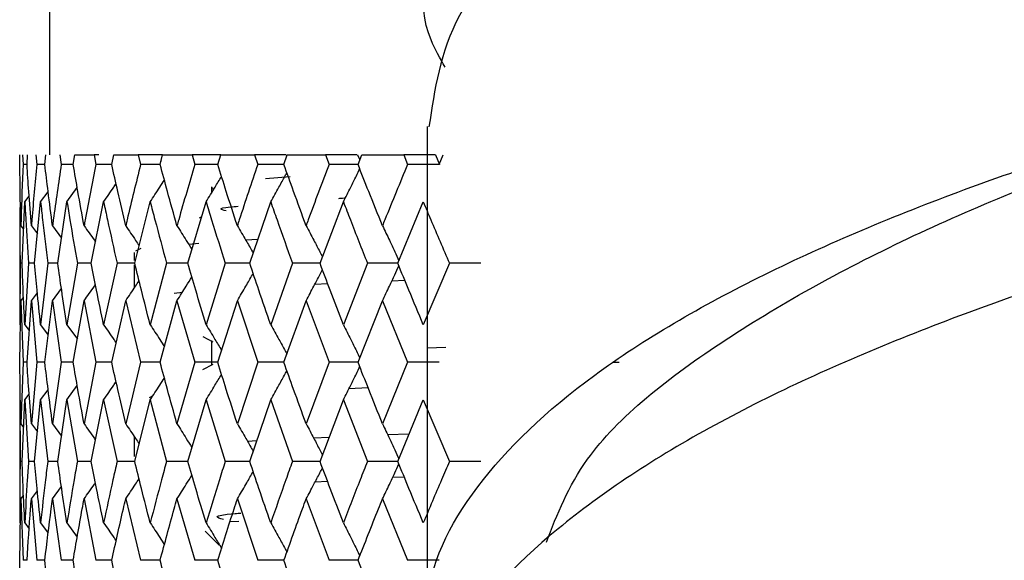
# Model space of a CAD drawing. Units: millimetres. Extents: x 3 to 4997, y 5 to 4995.
# Drawn here: x 989 to 1000, y 1957 to 1963 of the extents above; entities that cross this region are included whole.
import ezdxf

# ---------------------------------------------------------------- set-up
doc = ezdxf.new("R2010")
doc.units = ezdxf.units.MM

msp = doc.modelspace()

# ---------------------------------------------------------------- linework, layer by layer
at = {"color": 7, "linetype": 'Continuous', "lineweight": 25}
for p, q in [((989.103, 1964.287), (989.103, 1961.287)), ((993.553, 1961.62), (993.553, 1955.706)), ((988.755, 1961.175), (988.756, 1961.287)), ((988.787, 1961.287), (988.792, 1961.175)), ((988.839, 1961.175), (988.846, 1961.287)), ((988.944, 1961.287), (988.954, 1961.175)), ((989.049, 1961.175), (989.062, 1961.287)), ((989.225, 1961.287), (989.242, 1961.175)), ((989.227, 1961.287), (989.225, 1961.287)), ((989.383, 1961.175), (989.402, 1961.287)), ((989.402, 1961.287), (989.629, 1961.287)), ((989.629, 1961.287), (989.651, 1961.175)), ((989.687, 1961.287), (989.629, 1961.287)), ((989.837, 1961.175), (989.862, 1961.287)), ((989.862, 1961.287), (990.15, 1961.287)), ((990.15, 1961.287), (990.178, 1961.175)), ((990.437, 1961.287), (990.15, 1961.287)), ((990.407, 1961.175), (990.437, 1961.287)), ((990.418, 1961.215), (990.419, 1961.214)), ((990.437, 1961.287), (990.783, 1961.287)), ((990.783, 1961.287), (990.816, 1961.175)), ((991.121, 1961.287), (990.783, 1961.287)), ((991.086, 1961.175), (991.121, 1961.287)), ((991.121, 1961.287), (991.52, 1961.287)), ((991.52, 1961.287), (991.558, 1961.175)), ((991.892, 1961.287), (991.52, 1961.287)), ((991.866, 1961.175), (991.905, 1961.287)), ((991.905, 1961.287), (992.355, 1961.287)), ((992.355, 1961.287), (992.397, 1961.175)), ((992.73, 1961.287), (992.355, 1961.287)), ((992.731, 1961.287), (992.759, 1961.228)), ((992.739, 1961.175), (992.783, 1961.287)), ((992.783, 1961.287), (993.277, 1961.287)), ((993.277, 1961.287), (993.323, 1961.175)), ((993.651, 1961.287), (993.277, 1961.287)), ((993.652, 1961.287), (993.699, 1961.175)), ((993.695, 1961.175), (993.743, 1961.287)), ((988.839, 1961.175), (988.792, 1961.175)), ((989.049, 1961.175), (988.954, 1961.175)), ((989.383, 1961.175), (989.242, 1961.175)), ((989.837, 1961.175), (989.651, 1961.175)), ((990.407, 1961.175), (990.178, 1961.175)), ((991.086, 1961.175), (990.816, 1961.175)), ((991.866, 1961.175), (991.558, 1961.175)), ((992.739, 1961.175), (992.397, 1961.175)), ((993.699, 1961.175), (993.323, 1961.175)), ((991.648, 1961.008), (991.94, 1961.031)), ((989.31, 1960.733), (989.431, 1960.901)), ((991.013, 1960.912), (991.013, 1960.839)), ((991.013, 1960.904), (991.03, 1960.895)), ((988.813, 1960.733), (988.864, 1960.802)), ((988.999, 1960.733), (989.088, 1960.853)), ((988.753, 1960.669), (988.753, 1959.286)), ((988.781, 1960.01), (988.813, 1960.733)), ((988.928, 1960.01), (988.999, 1960.733)), ((989.201, 1960.01), (989.31, 1960.733)), ((989.596, 1960.01), (989.742, 1960.733)), ((990.108, 1960.01), (990.29, 1960.733)), ((990.733, 1960.01), (990.949, 1960.733)), ((991.463, 1960.01), (991.71, 1960.733)), ((992.291, 1960.01), (992.566, 1960.733)), ((993.207, 1960.01), (993.508, 1960.733)), ((990.896, 1960.558), (990.869, 1960.543)), ((988.767, 1960.453), (988.799, 1960.411)), ((988.891, 1960.453), (988.962, 1960.356)), ((989.14, 1960.453), (989.246, 1960.306)), ((991.559, 1960.29), (991.416, 1960.283)), ((990.18, 1960.184), (990.117, 1960.152)), ((990.864, 1960.244), (990.744, 1960.233)), ((990.103, 1960.137), (990.103, 1960.042)), ((988.758, 1960.01), (988.753, 1959.286)), ((988.781, 1960.01), (988.758, 1960.01)), ((988.857, 1960.01), (988.813, 1959.286)), ((988.928, 1960.01), (988.857, 1960.01)), ((989.083, 1960.01), (988.999, 1959.286)), ((989.201, 1960.01), (989.083, 1960.01)), ((989.432, 1960.01), (989.31, 1959.286)), ((989.596, 1960.01), (989.432, 1960.01)), ((989.9, 1960.01), (989.742, 1959.286)), ((990.108, 1960.01), (989.9, 1960.01)), ((990.103, 1959.992), (990.103, 1959.718)), ((990.483, 1960.01), (990.29, 1959.286)), ((990.733, 1960.01), (990.483, 1960.01)), ((991.174, 1960.01), (990.949, 1959.286)), ((991.463, 1960.01), (991.174, 1960.01)), ((991.966, 1960.01), (991.71, 1959.286)), ((992.291, 1960.01), (991.966, 1960.01)), ((992.85, 1960.01), (992.566, 1959.286)), ((993.207, 1960.01), (992.85, 1960.01)), ((993.815, 1960.01), (993.508, 1959.286)), ((994.185, 1960.01), (993.815, 1960.01)), ((989.14, 1959.568), (989.245, 1959.712)), ((992.231, 1959.764), (992.382, 1959.77)), ((993.137, 1959.803), (993.29, 1959.809)), ((988.767, 1959.568), (988.797, 1959.608)), ((988.891, 1959.568), (988.961, 1959.663)), ((990.574, 1959.659), (990.671, 1959.671)), ((988.755, 1958.843), (988.767, 1959.568)), ((988.767, 1959.568), (988.792, 1958.843)), ((988.839, 1958.843), (988.891, 1959.568)), ((988.891, 1959.568), (988.954, 1958.843)), ((989.049, 1958.843), (989.14, 1959.568)), ((989.14, 1959.568), (989.242, 1958.843)), ((989.383, 1958.843), (989.511, 1959.568)), ((989.511, 1959.568), (989.651, 1958.843)), ((989.837, 1958.843), (990.002, 1959.568)), ((990.002, 1959.568), (990.178, 1958.843)), ((990.407, 1958.843), (990.606, 1959.568)), ((990.606, 1959.568), (990.816, 1958.843)), ((991.086, 1958.843), (991.317, 1959.568)), ((991.317, 1959.568), (991.558, 1958.843)), ((991.866, 1958.843), (992.127, 1959.568)), ((992.127, 1959.568), (992.397, 1958.843)), ((992.739, 1958.843), (993.027, 1959.568)), ((993.027, 1959.568), (993.323, 1958.843)), ((988.813, 1959.286), (988.865, 1959.216)), ((988.999, 1959.286), (989.089, 1959.164)), ((989.31, 1959.286), (989.432, 1959.116)), ((990.912, 1959.147), (991.03, 1959.085)), ((991.013, 1959.102), (991.013, 1958.809)), ((993.553, 1959.014), (993.773, 1959.023)), ((988.792, 1958.843), (988.767, 1958.118)), ((988.839, 1958.843), (988.792, 1958.843)), ((988.954, 1958.843), (988.891, 1958.118)), ((989.049, 1958.843), (988.954, 1958.843)), ((989.242, 1958.843), (989.14, 1958.118)), ((989.383, 1958.843), (989.242, 1958.843)), ((989.651, 1958.843), (989.511, 1958.118)), ((989.837, 1958.843), (989.651, 1958.843)), ((990.178, 1958.843), (990.002, 1958.118)), ((990.407, 1958.843), (990.178, 1958.843)), ((990.816, 1958.843), (990.606, 1958.118)), ((991.086, 1958.843), (990.816, 1958.843)), ((991.029, 1958.817), (990.907, 1958.753)), ((991.558, 1958.843), (991.317, 1958.118)), ((991.866, 1958.843), (991.558, 1958.843)), ((992.397, 1958.843), (992.127, 1958.118)), ((992.739, 1958.843), (992.397, 1958.843)), ((993.323, 1958.843), (993.027, 1958.118)), ((993.694, 1958.843), (993.323, 1958.843)), ((995.737, 1958.843), (995.816, 1958.843)), ((989.31, 1958.4), (989.431, 1958.568)), ((988.813, 1958.4), (988.864, 1958.468)), ((988.999, 1958.4), (989.088, 1958.52)), ((990.322, 1958.448), (990.279, 1958.426)), ((992.858, 1958.541), (992.632, 1958.531)), ((988.753, 1958.4), (988.753, 1956.952)), ((988.753, 1958.4), (988.758, 1957.675)), ((988.781, 1957.675), (988.813, 1958.4)), ((988.813, 1958.4), (988.857, 1957.675)), ((988.928, 1957.675), (988.999, 1958.4)), ((988.999, 1958.4), (989.083, 1957.675)), ((989.201, 1957.675), (989.31, 1958.4)), ((989.31, 1958.4), (989.432, 1957.675)), ((989.596, 1957.675), (989.742, 1958.4)), ((989.742, 1958.4), (989.9, 1957.675)), ((990.108, 1957.675), (990.29, 1958.4)), ((990.29, 1958.4), (990.483, 1957.675)), ((990.733, 1957.675), (990.949, 1958.4)), ((990.949, 1958.4), (991.174, 1957.675)), ((991.463, 1957.675), (991.71, 1958.4)), ((991.71, 1958.4), (991.966, 1957.675)), ((992.291, 1957.675), (992.566, 1958.4)), ((992.566, 1958.4), (992.85, 1957.675)), ((993.207, 1957.675), (993.508, 1958.4)), ((993.508, 1958.4), (993.815, 1957.675)), ((988.767, 1958.118), (988.799, 1958.076)), ((988.891, 1958.118), (988.962, 1958.022)), ((989.14, 1958.118), (989.246, 1957.972)), ((990.103, 1957.968), (990.103, 1957.734)), ((993.087, 1957.991), (993.342, 1958)), ((991.436, 1957.915), (991.547, 1957.92)), ((992.215, 1957.952), (992.4, 1957.961)), ((988.781, 1957.675), (988.758, 1957.675)), ((988.928, 1957.675), (988.857, 1957.675)), ((989.201, 1957.675), (989.083, 1957.675)), ((989.596, 1957.675), (989.432, 1957.675)), ((990.108, 1957.675), (989.9, 1957.675)), ((990.733, 1957.675), (990.483, 1957.675)), ((991.463, 1957.675), (991.174, 1957.675)), ((992.291, 1957.675), (991.966, 1957.675)), ((993.207, 1957.675), (992.85, 1957.675)), ((994.185, 1957.675), (993.815, 1957.675)), ((992.233, 1957.433), (992.378, 1957.444)), ((993.147, 1957.488), (993.282, 1957.494)), ((988.767, 1957.233), (988.797, 1957.273)), ((988.891, 1957.233), (988.961, 1957.328)), ((989.14, 1957.233), (989.245, 1957.378)), ((988.767, 1957.233), (988.792, 1956.51)), ((988.891, 1957.233), (988.954, 1956.51)), ((989.14, 1957.233), (989.242, 1956.51)), ((989.511, 1957.233), (989.651, 1956.51)), ((990.002, 1957.233), (990.178, 1956.51)), ((990.606, 1957.233), (990.816, 1956.51)), ((991.317, 1957.233), (991.558, 1956.51)), ((992.127, 1957.233), (992.397, 1956.51)), ((993.027, 1957.233), (993.323, 1956.51)), ((988.813, 1956.952), (988.865, 1956.883)), ((988.999, 1956.952), (989.089, 1956.831)), ((989.31, 1956.952), (989.431, 1956.783)), ((991.231, 1956.966), (991.333, 1956.973)), ((990.938, 1956.852), (991.103, 1956.687)), ((988.839, 1956.51), (988.792, 1956.51)), ((989.049, 1956.51), (988.954, 1956.51)), ((989.383, 1956.51), (989.242, 1956.51)), ((989.837, 1956.51), (989.651, 1956.51)), ((990.407, 1956.51), (990.178, 1956.51)), ((991.086, 1956.51), (990.816, 1956.51)), ((991.866, 1956.51), (991.558, 1956.51)), ((992.739, 1956.51), (992.397, 1956.51)), ((993.694, 1956.51), (993.323, 1956.51))]:
    msp.add_line(p, q, dxfattribs=at)
for points, knots in [([(993.767, 1962.32), (993.705, 1962.427), (993.384, 1962.982), (993.649, 1964.033), (994.6, 1965.385), (996.346, 1966.635), (998.581, 1967.722), (1001.046, 1968.612), (1003.416, 1969.294), (1005.422, 1969.782), (1006.704, 1970.119), (1007.264, 1970.289), (1007.119, 1970.379), (1007.102, 1970.39)], [0, 0, 0, 0, 0.025289, 0.131867, 0.238508, 0.345201, 0.451943, 0.558711, 0.665483, 0.772242, 0.878964, 0.98565, 1, 1, 1, 1]), ([(1006.052, 1969.338), (1006.243, 1969.294), (1006.914, 1969.139), (1007.261, 1968.969), (1006.988, 1968.732), (1005.834, 1968.429), (1004.001, 1967.986), (1001.704, 1967.358), (999.237, 1966.524), (996.905, 1965.486), (995.026, 1964.274), (993.773, 1962.961), (993.64, 1962.058), (993.575, 1961.619)], [0, 0, 0, 0, 0.0384263, 0.1348211, 0.2312341, 0.3276926, 0.4242181, 0.5208296, 0.6175421, 0.7143468, 0.8112359, 0.9081719, 1, 1, 1, 1]), ([(993.772, 1954.984), (993.665, 1955.319), (993.411, 1956.115), (994.033, 1957.389), (995.417, 1958.715), (997.462, 1959.905), (999.869, 1960.911), (1002.334, 1961.706), (1004.552, 1962.294), (1006.196, 1962.703), (1007.099, 1962.95), (1007.063, 1963.075), (1007.049, 1963.121)], [0, 0, 0, 0, 0.078312, 0.186244, 0.294284, 0.40225, 0.509961, 0.617293, 0.724167, 0.830571, 0.936548, 1, 1, 1, 1]), ([(1006.052, 1962.074), (1006.263, 1962.026), (1006.94, 1961.87), (1007.267, 1961.696), (1006.955, 1961.455), (1005.779, 1961.14), (1003.938, 1960.682), (1001.645, 1960.038), (999.186, 1959.186), (996.862, 1958.13), (994.993, 1956.9), (993.753, 1955.573), (993.635, 1954.664), (993.577, 1954.223)], [0, 0, 0, 0, 0.042886, 0.138006, 0.233076, 0.328259, 0.423706, 0.519546, 0.615867, 0.7127, 0.810025, 0.907735, 1, 1, 1, 1]), ([(994.958, 1956.724), (995.086, 1957.053), (995.412, 1957.893), (997.001, 1959.141), (999.238, 1960.372), (1001.734, 1961.364), (1003.109, 1961.825), (1003.784, 1962.052)], [0, 0, 0, 0, 0.1397988, 0.3574608, 0.5746803, 0.791411, 1, 1, 1, 1]), ([(988.767, 1960.453), (988.764, 1960.587), (988.758, 1960.828), (988.756, 1961.069), (988.755, 1961.175)], [0, 0, 0, 0, 0.559692, 1, 1, 1, 1]), ([(988.792, 1961.175), (988.783, 1960.958), (988.774, 1960.717), (988.768, 1960.476), (988.767, 1960.453)], [0, 0, 0, 0, 0.90423, 1, 1, 1, 1]), ([(988.891, 1960.453), (988.88, 1960.587), (988.861, 1960.828), (988.846, 1961.069), (988.839, 1961.175)], [0, 0, 0, 0, 0.559692, 1, 1, 1, 1]), ([(988.954, 1961.175), (988.934, 1960.958), (988.912, 1960.717), (988.892, 1960.476), (988.891, 1960.453)], [0, 0, 0, 0, 0.90423, 1, 1, 1, 1]), ([(989.14, 1960.453), (989.122, 1960.587), (989.09, 1960.828), (989.062, 1961.069), (989.049, 1961.175)], [0, 0, 0, 0, 0.559692, 1, 1, 1, 1]), ([(989.242, 1961.175), (989.21, 1960.958), (989.175, 1960.717), (989.143, 1960.476), (989.14, 1960.453)], [0, 0, 0, 0, 0.90423, 1, 1, 1, 1]), ([(989.511, 1960.453), (989.487, 1960.587), (989.443, 1960.828), (989.401, 1961.069), (989.383, 1961.175)], [0, 0, 0, 0, 0.5596918, 1, 1, 1, 1]), ([(989.651, 1961.175), (989.608, 1960.958), (989.561, 1960.717), (989.516, 1960.476), (989.511, 1960.453)], [0, 0, 0, 0, 0.90423, 1, 1, 1, 1]), ([(990.002, 1960.453), (989.971, 1960.587), (989.914, 1960.828), (989.861, 1961.069), (989.837, 1961.175)], [0, 0, 0, 0, 0.559692, 1, 1, 1, 1]), ([(990.178, 1961.175), (990.124, 1960.958), (990.064, 1960.717), (990.008, 1960.476), (990.002, 1960.453)], [0, 0, 0, 0, 0.90423, 1, 1, 1, 1]), ([(990.606, 1960.453), (990.568, 1960.587), (990.501, 1960.828), (990.436, 1961.069), (990.407, 1961.175)], [0, 0, 0, 0, 0.5596918, 1, 1, 1, 1]), ([(990.816, 1961.175), (990.752, 1960.958), (990.681, 1960.717), (990.613, 1960.476), (990.606, 1960.453)], [0, 0, 0, 0, 0.90423, 1, 1, 1, 1]), ([(991.317, 1960.453), (991.273, 1960.587), (991.195, 1960.828), (991.119, 1961.069), (991.086, 1961.175)], [0, 0, 0, 0, 0.559692, 1, 1, 1, 1]), ([(991.558, 1961.175), (991.485, 1960.958), (991.403, 1960.717), (991.325, 1960.476), (991.317, 1960.453)], [0, 0, 0, 0, 0.9042299, 1, 1, 1, 1]), ([(992.127, 1960.453), (992.078, 1960.587), (991.989, 1960.828), (991.903, 1961.069), (991.866, 1961.175)], [0, 0, 0, 0, 0.559692, 1, 1, 1, 1]), ([(992.397, 1961.175), (992.315, 1960.958), (992.224, 1960.717), (992.135, 1960.476), (992.127, 1960.453)], [0, 0, 0, 0, 0.90423, 1, 1, 1, 1]), ([(992.566, 1960.733), (992.595, 1960.791), (992.647, 1960.892), (992.711, 1961.023), (992.746, 1961.096), (992.759, 1961.123)], [0, 0, 0, 0, 0.445261, 0.788876, 1, 1, 1, 1]), ([(993.027, 1960.453), (992.973, 1960.587), (992.875, 1960.828), (992.78, 1961.069), (992.739, 1961.175)], [0, 0, 0, 0, 0.5596918, 1, 1, 1, 1]), ([(993.323, 1961.175), (993.233, 1960.958), (993.134, 1960.717), (993.036, 1960.476), (993.027, 1960.453)], [0, 0, 0, 0, 0.9042299, 1, 1, 1, 1]), ([(990.29, 1960.733), (990.328, 1960.791), (990.384, 1960.876), (990.439, 1960.963), (990.457, 1960.991)], [0, 0, 0, 0, 0.670842, 1, 1, 1, 1]), ([(990.949, 1960.733), (990.984, 1960.791), (991.045, 1960.89), (991.105, 1960.991), (991.13, 1961.034)], [0, 0, 0, 0, 0.575052, 1, 1, 1, 1]), ([(991.71, 1960.733), (991.742, 1960.791), (991.8, 1960.892), (991.863, 1961.008), (991.894, 1961.066), (991.9, 1961.078)], [0, 0, 0, 0, 0.502677, 0.8906, 1, 1, 1, 1]), ([(989.742, 1960.733), (989.782, 1960.79), (989.831, 1960.861), (989.879, 1960.933), (989.888, 1960.947)], [0, 0, 0, 0, 0.807966, 1, 1, 1, 1]), ([(992.514, 1960.775), (992.528, 1960.776), (992.543, 1960.778), (992.586, 1960.78), (992.59, 1960.78)], [0, 0, 0, 0, 0.909596, 1, 1, 1, 1]), ([(988.753, 1960.669), (988.753, 1960.62), (988.753, 1960.401), (988.756, 1960.181), (988.758, 1960.01)], [0, 0, 0, 0, 0.223873, 1, 1, 1, 1]), ([(988.813, 1960.733), (988.817, 1960.663), (988.83, 1960.422), (988.846, 1960.181), (988.857, 1960.01)], [0, 0, 0, 0, 0.2923494, 1, 1, 1, 1]), ([(988.999, 1960.733), (989.007, 1960.663), (989.033, 1960.422), (989.062, 1960.181), (989.083, 1960.01)], [0, 0, 0, 0, 0.292349, 1, 1, 1, 1]), ([(989.31, 1960.733), (989.322, 1960.663), (989.36, 1960.422), (989.402, 1960.181), (989.432, 1960.01)], [0, 0, 0, 0, 0.292349, 1, 1, 1, 1]), ([(989.742, 1960.733), (989.757, 1960.663), (989.808, 1960.422), (989.862, 1960.181), (989.9, 1960.01)], [0, 0, 0, 0, 0.2923494, 1, 1, 1, 1]), ([(990.29, 1960.733), (990.309, 1960.663), (990.372, 1960.422), (990.437, 1960.181), (990.483, 1960.01)], [0, 0, 0, 0, 0.292349, 1, 1, 1, 1]), ([(990.949, 1960.733), (990.97, 1960.663), (991.044, 1960.422), (991.12, 1960.181), (991.174, 1960.01)], [0, 0, 0, 0, 0.292349, 1, 1, 1, 1]), ([(991.184, 1960.628), (991.124, 1960.643), (991.055, 1960.661), (991.294, 1960.679), (991.325, 1960.681)], [0, 0, 0, 0, 0.868692, 1, 1, 1, 1]), ([(991.71, 1960.733), (991.735, 1960.663), (991.819, 1960.422), (991.905, 1960.181), (991.966, 1960.01)], [0, 0, 0, 0, 0.292349, 1, 1, 1, 1]), ([(992.566, 1960.733), (992.594, 1960.663), (992.687, 1960.422), (992.782, 1960.181), (992.85, 1960.01)], [0, 0, 0, 0, 0.292349, 1, 1, 1, 1]), ([(993.508, 1960.733), (993.537, 1960.663), (993.639, 1960.422), (993.742, 1960.181), (993.815, 1960.01)], [0, 0, 0, 0, 0.2923494, 1, 1, 1, 1]), ([(989.511, 1960.453), (989.552, 1960.395), (989.597, 1960.332), (989.642, 1960.267), (989.646, 1960.26)], [0, 0, 0, 0, 0.896919, 1, 1, 1, 1]), ([(990.002, 1960.453), (990.041, 1960.395), (990.094, 1960.317), (990.146, 1960.237), (990.16, 1960.216)], [0, 0, 0, 0, 0.729511, 1, 1, 1, 1]), ([(990.606, 1960.453), (990.643, 1960.395), (990.702, 1960.302), (990.759, 1960.208), (990.781, 1960.172)], [0, 0, 0, 0, 0.617563, 1, 1, 1, 1]), ([(991.317, 1960.453), (991.351, 1960.395), (991.411, 1960.294), (991.473, 1960.185), (991.501, 1960.135), (991.504, 1960.129)], [0, 0, 0, 0, 0.535734, 0.949195, 1, 1, 1, 1]), ([(992.127, 1960.453), (992.158, 1960.395), (992.212, 1960.294), (992.276, 1960.171), (992.309, 1960.105), (992.319, 1960.085)], [0, 0, 0, 0, 0.472088, 0.836429, 1, 1, 1, 1]), ([(993.027, 1960.453), (993.054, 1960.395), (993.103, 1960.294), (993.167, 1960.156), (993.203, 1960.075), (993.219, 1960.039)], [0, 0, 0, 0, 0.420357, 0.744774, 1, 1, 1, 1]), ([(988.813, 1959.286), (988.806, 1959.421), (988.794, 1959.663), (988.785, 1959.904), (988.781, 1960.01)], [0, 0, 0, 0, 0.560208, 1, 1, 1, 1]), ([(988.999, 1959.286), (988.985, 1959.421), (988.96, 1959.663), (988.938, 1959.904), (988.928, 1960.01)], [0, 0, 0, 0, 0.560208, 1, 1, 1, 1]), ([(989.31, 1959.286), (989.289, 1959.421), (989.251, 1959.663), (989.216, 1959.904), (989.201, 1960.01)], [0, 0, 0, 0, 0.560208, 1, 1, 1, 1]), ([(989.742, 1959.286), (989.714, 1959.421), (989.664, 1959.663), (989.616, 1959.904), (989.596, 1960.01)], [0, 0, 0, 0, 0.5602081, 1, 1, 1, 1]), ([(990.29, 1959.286), (990.256, 1959.421), (990.194, 1959.663), (990.134, 1959.904), (990.108, 1960.01)], [0, 0, 0, 0, 0.560208, 1, 1, 1, 1]), ([(990.949, 1959.286), (990.908, 1959.421), (990.835, 1959.663), (990.764, 1959.904), (990.733, 1960.01)], [0, 0, 0, 0, 0.560208, 1, 1, 1, 1]), ([(991.71, 1959.286), (991.663, 1959.421), (991.58, 1959.663), (991.499, 1959.904), (991.463, 1960.01)], [0, 0, 0, 0, 0.560208, 1, 1, 1, 1]), ([(992.566, 1959.286), (992.514, 1959.421), (992.422, 1959.663), (992.331, 1959.904), (992.291, 1960.01)], [0, 0, 0, 0, 0.560208, 1, 1, 1, 1]), ([(993.027, 1959.568), (993.054, 1959.625), (993.103, 1959.727), (993.167, 1959.865), (993.203, 1959.946), (993.219, 1959.981)], [0, 0, 0, 0, 0.420149, 0.744793, 1, 1, 1, 1]), ([(993.508, 1959.286), (993.451, 1959.421), (993.35, 1959.663), (993.251, 1959.904), (993.207, 1960.01)], [0, 0, 0, 0, 0.560208, 1, 1, 1, 1]), ([(990.606, 1959.568), (990.643, 1959.625), (990.702, 1959.718), (990.759, 1959.812), (990.781, 1959.848)], [0, 0, 0, 0, 0.618592, 1, 1, 1, 1]), ([(991.317, 1959.568), (991.351, 1959.625), (991.411, 1959.727), (991.472, 1959.835), (991.501, 1959.886), (991.504, 1959.891)], [0, 0, 0, 0, 0.5361033, 0.9503443, 1, 1, 1, 1]), ([(992.127, 1959.568), (992.158, 1959.625), (992.212, 1959.727), (992.276, 1959.85), (992.309, 1959.915), (992.319, 1959.935)], [0, 0, 0, 0, 0.472088, 0.836865, 1, 1, 1, 1]), ([(989.511, 1959.568), (989.552, 1959.625), (989.597, 1959.688), (989.641, 1959.753), (989.645, 1959.759)], [0, 0, 0, 0, 0.901857, 1, 1, 1, 1]), ([(990.002, 1959.568), (990.041, 1959.625), (990.094, 1959.703), (990.145, 1959.783), (990.159, 1959.804)], [0, 0, 0, 0, 0.7318044, 1, 1, 1, 1]), ([(989.742, 1959.286), (989.782, 1959.229), (989.831, 1959.157), (989.88, 1959.085), (989.889, 1959.071)], [0, 0, 0, 0, 0.802661, 1, 1, 1, 1]), ([(990.29, 1959.286), (990.328, 1959.229), (990.384, 1959.143), (990.439, 1959.056), (990.458, 1959.027)], [0, 0, 0, 0, 0.667727, 1, 1, 1, 1]), ([(990.949, 1959.286), (990.984, 1959.229), (991.045, 1959.129), (991.105, 1959.027), (991.131, 1958.984)], [0, 0, 0, 0, 0.573105, 1, 1, 1, 1]), ([(991.71, 1959.286), (991.742, 1959.229), (991.8, 1959.127), (991.863, 1959.011), (991.894, 1958.953), (991.901, 1958.94)], [0, 0, 0, 0, 0.501415, 0.889255, 1, 1, 1, 1]), ([(992.566, 1959.286), (992.595, 1959.229), (992.647, 1959.127), (992.711, 1958.996), (992.746, 1958.923), (992.759, 1958.895)], [0, 0, 0, 0, 0.4444241, 0.7881823, 1, 1, 1, 1]), ([(988.767, 1958.118), (988.764, 1958.254), (988.758, 1958.495), (988.756, 1958.737), (988.755, 1958.843)], [0, 0, 0, 0, 0.559938, 1, 1, 1, 1]), ([(988.891, 1958.118), (988.88, 1958.254), (988.861, 1958.495), (988.846, 1958.737), (988.839, 1958.843)], [0, 0, 0, 0, 0.5599383, 1, 1, 1, 1]), ([(989.14, 1958.118), (989.122, 1958.254), (989.09, 1958.495), (989.062, 1958.737), (989.049, 1958.843)], [0, 0, 0, 0, 0.559938, 1, 1, 1, 1]), ([(989.511, 1958.118), (989.487, 1958.254), (989.443, 1958.495), (989.401, 1958.737), (989.383, 1958.843)], [0, 0, 0, 0, 0.559938, 1, 1, 1, 1]), ([(990.002, 1958.118), (989.971, 1958.254), (989.914, 1958.495), (989.861, 1958.737), (989.837, 1958.843)], [0, 0, 0, 0, 0.559938, 1, 1, 1, 1]), ([(990.606, 1958.118), (990.568, 1958.254), (990.501, 1958.495), (990.436, 1958.737), (990.407, 1958.843)], [0, 0, 0, 0, 0.5599383, 1, 1, 1, 1]), ([(991.317, 1958.118), (991.273, 1958.254), (991.195, 1958.495), (991.119, 1958.737), (991.086, 1958.843)], [0, 0, 0, 0, 0.559938, 1, 1, 1, 1]), ([(992.127, 1958.118), (992.078, 1958.254), (991.989, 1958.495), (991.903, 1958.737), (991.866, 1958.843)], [0, 0, 0, 0, 0.559938, 1, 1, 1, 1]), ([(992.566, 1958.4), (992.595, 1958.457), (992.647, 1958.559), (992.711, 1958.69), (992.746, 1958.763), (992.759, 1958.791)], [0, 0, 0, 0, 0.4446111, 0.7885408, 1, 1, 1, 1]), ([(993.027, 1958.118), (992.973, 1958.254), (992.876, 1958.495), (992.78, 1958.737), (992.739, 1958.843)], [0, 0, 0, 0, 0.5599383, 1, 1, 1, 1]), ([(990.949, 1958.4), (990.984, 1958.457), (991.045, 1958.557), (991.105, 1958.658), (991.13, 1958.702)], [0, 0, 0, 0, 0.574182, 1, 1, 1, 1]), ([(991.71, 1958.4), (991.742, 1958.457), (991.8, 1958.559), (991.863, 1958.675), (991.894, 1958.733), (991.9, 1958.746)], [0, 0, 0, 0, 0.501931, 0.890201, 1, 1, 1, 1]), ([(989.742, 1958.4), (989.782, 1958.457), (989.831, 1958.528), (989.879, 1958.6), (989.888, 1958.614)], [0, 0, 0, 0, 0.806686, 1, 1, 1, 1]), ([(990.29, 1958.4), (990.328, 1958.457), (990.384, 1958.543), (990.439, 1958.63), (990.457, 1958.658)], [0, 0, 0, 0, 0.669807, 1, 1, 1, 1]), ([(989.511, 1958.118), (989.552, 1958.061), (989.597, 1957.997), (989.642, 1957.932), (989.646, 1957.925)], [0, 0, 0, 0, 0.896038, 1, 1, 1, 1]), ([(990.002, 1958.118), (990.041, 1958.061), (990.094, 1957.982), (990.146, 1957.903), (990.16, 1957.881)], [0, 0, 0, 0, 0.728824, 1, 1, 1, 1]), ([(990.606, 1958.118), (990.643, 1958.061), (990.702, 1957.968), (990.759, 1957.874), (990.781, 1957.838)], [0, 0, 0, 0, 0.616991, 1, 1, 1, 1]), ([(991.317, 1958.118), (991.351, 1958.061), (991.411, 1957.959), (991.472, 1957.851), (991.501, 1957.8), (991.504, 1957.794)], [0, 0, 0, 0, 0.5352439, 0.9489589, 1, 1, 1, 1]), ([(992.127, 1958.118), (992.158, 1958.061), (992.212, 1957.959), (992.276, 1957.836), (992.309, 1957.77), (992.319, 1957.75)], [0, 0, 0, 0, 0.47166, 0.836227, 1, 1, 1, 1]), ([(993.027, 1958.118), (993.054, 1958.061), (993.103, 1957.959), (993.167, 1957.821), (993.203, 1957.74), (993.219, 1957.704)], [0, 0, 0, 0, 0.419972, 0.744589, 1, 1, 1, 1]), ([(988.758, 1957.675), (988.757, 1957.603), (988.753, 1957.362), (988.753, 1957.121), (988.753, 1956.952)], [0, 0, 0, 0, 0.299769, 1, 1, 1, 1]), ([(988.813, 1956.952), (988.806, 1957.087), (988.794, 1957.328), (988.785, 1957.569), (988.781, 1957.675)], [0, 0, 0, 0, 0.559668, 1, 1, 1, 1]), ([(988.857, 1957.675), (988.852, 1957.603), (988.836, 1957.362), (988.822, 1957.121), (988.813, 1956.952)], [0, 0, 0, 0, 0.299769, 1, 1, 1, 1]), ([(988.999, 1956.952), (988.985, 1957.087), (988.96, 1957.328), (988.938, 1957.569), (988.928, 1957.675)], [0, 0, 0, 0, 0.5596684, 1, 1, 1, 1]), ([(989.083, 1957.675), (989.074, 1957.603), (989.044, 1957.362), (989.018, 1957.121), (988.999, 1956.952)], [0, 0, 0, 0, 0.299769, 1, 1, 1, 1]), ([(989.31, 1956.952), (989.289, 1957.087), (989.251, 1957.328), (989.216, 1957.569), (989.201, 1957.675)], [0, 0, 0, 0, 0.5596684, 1, 1, 1, 1]), ([(989.432, 1957.675), (989.419, 1957.603), (989.377, 1957.362), (989.338, 1957.121), (989.31, 1956.952)], [0, 0, 0, 0, 0.299769, 1, 1, 1, 1]), ([(989.742, 1956.952), (989.714, 1957.087), (989.664, 1957.328), (989.616, 1957.569), (989.596, 1957.675)], [0, 0, 0, 0, 0.559668, 1, 1, 1, 1]), ([(989.9, 1957.675), (989.884, 1957.603), (989.83, 1957.362), (989.778, 1957.121), (989.742, 1956.952)], [0, 0, 0, 0, 0.2997689, 1, 1, 1, 1]), ([(990.29, 1956.952), (990.256, 1957.087), (990.194, 1957.328), (990.134, 1957.569), (990.108, 1957.675)], [0, 0, 0, 0, 0.559668, 1, 1, 1, 1]), ([(990.483, 1957.675), (990.463, 1957.603), (990.398, 1957.362), (990.335, 1957.121), (990.29, 1956.952)], [0, 0, 0, 0, 0.2997689, 1, 1, 1, 1]), ([(990.949, 1956.952), (990.908, 1957.087), (990.835, 1957.328), (990.764, 1957.569), (990.733, 1957.675)], [0, 0, 0, 0, 0.559668, 1, 1, 1, 1]), ([(991.174, 1957.675), (991.151, 1957.603), (991.075, 1957.362), (991.001, 1957.121), (990.949, 1956.952)], [0, 0, 0, 0, 0.299769, 1, 1, 1, 1]), ([(991.71, 1956.952), (991.663, 1957.087), (991.58, 1957.328), (991.499, 1957.569), (991.463, 1957.675)], [0, 0, 0, 0, 0.559668, 1, 1, 1, 1]), ([(991.966, 1957.675), (991.94, 1957.603), (991.854, 1957.362), (991.769, 1957.121), (991.71, 1956.952)], [0, 0, 0, 0, 0.299769, 1, 1, 1, 1]), ([(992.566, 1956.952), (992.514, 1957.087), (992.422, 1957.328), (992.331, 1957.569), (992.291, 1957.675)], [0, 0, 0, 0, 0.559668, 1, 1, 1, 1]), ([(992.85, 1957.675), (992.821, 1957.603), (992.725, 1957.362), (992.632, 1957.121), (992.566, 1956.952)], [0, 0, 0, 0, 0.299769, 1, 1, 1, 1]), ([(993.027, 1957.233), (993.054, 1957.29), (993.103, 1957.392), (993.167, 1957.53), (993.203, 1957.611), (993.219, 1957.646)], [0, 0, 0, 0, 0.420335, 0.744895, 1, 1, 1, 1]), ([(993.508, 1956.952), (993.451, 1957.087), (993.35, 1957.328), (993.251, 1957.569), (993.207, 1957.675)], [0, 0, 0, 0, 0.5596684, 1, 1, 1, 1]), ([(993.815, 1957.675), (993.784, 1957.603), (993.681, 1957.362), (993.579, 1957.121), (993.508, 1956.952)], [0, 0, 0, 0, 0.299769, 1, 1, 1, 1]), ([(990.606, 1957.233), (990.643, 1957.29), (990.702, 1957.383), (990.759, 1957.477), (990.781, 1957.513)], [0, 0, 0, 0, 0.618959, 1, 1, 1, 1]), ([(991.317, 1957.233), (991.351, 1957.29), (991.411, 1957.392), (991.472, 1957.5), (991.501, 1957.551), (991.504, 1957.556)], [0, 0, 0, 0, 0.536391, 0.950563, 1, 1, 1, 1]), ([(992.127, 1957.233), (992.158, 1957.29), (992.212, 1957.392), (992.276, 1957.515), (992.309, 1957.58), (992.319, 1957.6)], [0, 0, 0, 0, 0.472316, 0.837012, 1, 1, 1, 1]), ([(989.511, 1957.233), (989.552, 1957.29), (989.597, 1957.354), (989.641, 1957.418), (989.645, 1957.424)], [0, 0, 0, 0, 0.902528, 1, 1, 1, 1]), ([(990.002, 1957.233), (990.041, 1957.29), (990.094, 1957.369), (990.145, 1957.448), (990.159, 1957.469)], [0, 0, 0, 0, 0.732283, 1, 1, 1, 1]), ([(988.755, 1956.51), (988.757, 1956.712), (988.76, 1956.953), (988.766, 1957.194), (988.767, 1957.233)], [0, 0, 0, 0, 0.838291, 1, 1, 1, 1]), ([(988.839, 1956.51), (988.852, 1956.712), (988.868, 1956.953), (988.887, 1957.194), (988.891, 1957.233)], [0, 0, 0, 0, 0.8382915, 1, 1, 1, 1]), ([(989.049, 1956.51), (989.073, 1956.712), (989.102, 1956.953), (989.134, 1957.194), (989.14, 1957.233)], [0, 0, 0, 0, 0.838291, 1, 1, 1, 1]), ([(989.383, 1956.51), (989.418, 1956.712), (989.46, 1956.953), (989.504, 1957.194), (989.511, 1957.233)], [0, 0, 0, 0, 0.838291, 1, 1, 1, 1]), ([(989.837, 1956.51), (989.883, 1956.712), (989.936, 1956.953), (989.993, 1957.194), (990.002, 1957.233)], [0, 0, 0, 0, 0.838291, 1, 1, 1, 1]), ([(990.407, 1956.51), (990.462, 1956.712), (990.527, 1956.953), (990.595, 1957.194), (990.606, 1957.233)], [0, 0, 0, 0, 0.838291, 1, 1, 1, 1]), ([(991.086, 1956.51), (991.149, 1956.712), (991.226, 1956.953), (991.304, 1957.194), (991.317, 1957.233)], [0, 0, 0, 0, 0.838291, 1, 1, 1, 1]), ([(991.866, 1956.51), (991.938, 1956.712), (992.024, 1956.953), (992.113, 1957.194), (992.127, 1957.233)], [0, 0, 0, 0, 0.838291, 1, 1, 1, 1]), ([(992.739, 1956.51), (992.819, 1956.712), (992.914, 1956.953), (993.011, 1957.194), (993.027, 1957.233)], [0, 0, 0, 0, 0.838291, 1, 1, 1, 1]), ([(991.153, 1956.991), (991.073, 1957.014), (990.987, 1957.04), (991.337, 1957.065), (991.36, 1957.067)], [0, 0, 0, 0, 0.933879, 1, 1, 1, 1]), ([(989.742, 1956.952), (989.782, 1956.895), (989.831, 1956.824), (989.88, 1956.752), (989.889, 1956.738)], [0, 0, 0, 0, 0.805293, 1, 1, 1, 1]), ([(990.29, 1956.952), (990.328, 1956.895), (990.384, 1956.809), (990.439, 1956.723), (990.457, 1956.694)], [0, 0, 0, 0, 0.669532, 1, 1, 1, 1]), ([(990.949, 1956.952), (990.984, 1956.895), (991.045, 1956.795), (991.105, 1956.694), (991.13, 1956.651)], [0, 0, 0, 0, 0.5744378, 1, 1, 1, 1]), ([(991.71, 1956.952), (991.742, 1956.895), (991.8, 1956.793), (991.863, 1956.678), (991.894, 1956.62), (991.901, 1956.607)], [0, 0, 0, 0, 0.502448, 0.889984, 1, 1, 1, 1]), ([(992.566, 1956.952), (992.595, 1956.895), (992.647, 1956.793), (992.711, 1956.663), (992.746, 1956.59), (992.759, 1956.562)], [0, 0, 0, 0, 0.4452551, 0.7886783, 1, 1, 1, 1]), ([(988.767, 1955.786), (988.764, 1955.922), (988.758, 1956.163), (988.756, 1956.404), (988.755, 1956.51)], [0, 0, 0, 0, 0.5602507, 1, 1, 1, 1]), ([(989.14, 1955.786), (989.122, 1955.922), (989.09, 1956.163), (989.062, 1956.404), (989.049, 1956.51)], [0, 0, 0, 0, 0.560251, 1, 1, 1, 1]), ([(989.511, 1955.786), (989.487, 1955.922), (989.443, 1956.163), (989.401, 1956.404), (989.383, 1956.51)], [0, 0, 0, 0, 0.560251, 1, 1, 1, 1]), ([(990.002, 1955.786), (989.971, 1955.922), (989.914, 1956.163), (989.861, 1956.404), (989.837, 1956.51)], [0, 0, 0, 0, 0.5602507, 1, 1, 1, 1]), ([(990.606, 1955.786), (990.568, 1955.922), (990.501, 1956.163), (990.436, 1956.404), (990.407, 1956.51)], [0, 0, 0, 0, 0.560251, 1, 1, 1, 1]), ([(991.317, 1955.786), (991.273, 1955.922), (991.195, 1956.163), (991.119, 1956.404), (991.086, 1956.51)], [0, 0, 0, 0, 0.560251, 1, 1, 1, 1]), ([(992.127, 1955.786), (992.078, 1955.922), (991.989, 1956.163), (991.903, 1956.404), (991.866, 1956.51)], [0, 0, 0, 0, 0.560251, 1, 1, 1, 1]), ([(993.027, 1955.786), (992.973, 1955.922), (992.876, 1956.163), (992.78, 1956.404), (992.739, 1956.51)], [0, 0, 0, 0, 0.5602507, 1, 1, 1, 1])]:
    msp.add_open_spline(points, degree=3, knots=knots, dxfattribs=at)

doc.saveas('drawing.dxf')
